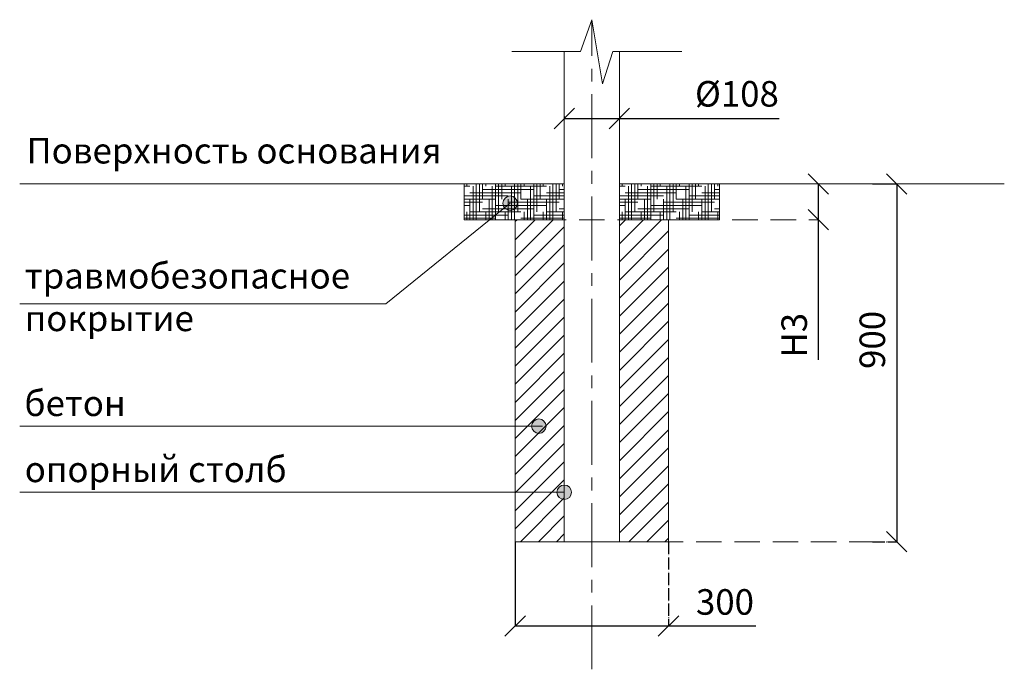
# Model space of a CAD drawing. Units: inches. Extents: x -554781 to 295755, y -104870 to 28393.
# Drawn here: x -554781 to -552854, y -104870 to -103599 of the extents above; entities that cross this region are included whole.
import ezdxf

# ---------------------------------------------------------------- set-up
doc = ezdxf.new("R2010")
doc.units = ezdxf.units.IN
doc.header["$MEASUREMENT"] = 0
for name, pattern in [('ACAD_ISO04W100', [30, 24, -3, 0, -3]), ('CENTER', [2, 1.25, -0.25, 0.25, -0.25]), ('DASHED', [0.75, 0.5, -0.25])]:
    doc.linetypes.add(name, pattern=pattern)
doc.layers.get('0').update_dxf_attribs({"lineweight": 5})
doc.layers.add('pamati', color=1, linetype='Continuous', lineweight=5)
doc.styles.add('Kenguru style', font='GOTHIC.TTF', dxfattribs={"height": 2.5})
doc.styles.get("Standard").update_dxf_attribs({"font": 'GOTHIC.TTF'})
doc.styles.add('WROMLAT', font='arial.ttf', dxfattribs={"width": 0.8})
doc.dimstyles.new('Plāna_izmēri', dxfattribs={"dimscale": 500, "dimtxt": 0.0025, "dimasz": 0.007, "dimexe": 0.001, "dimexo": 0.001, "dimgap": 0.001, "dimtad": 1, "dimrnd": 0.05, "dimzin": 1, "dimtxsty": 'WROMLAT', "dimblk": 'OBLIQUE', "dimcen": 0.0017, "dimazin": 0, "dimtfac": 1, "dimtmove": 0, "dimatfit": 3, "dimfxl": 1.25, "dimfxlon": 1, "dimarcsym": 0})

# ---------------------------------------------------------------- blocks, each defined once
blk = doc.blocks.new('_Oblique')
at = {"color": 0, "linetype": 'ByBlock', "lineweight": -2}
blk.add_line((-0.5, -0.5), (0.5, 0.5), dxfattribs=at)
blk = doc.blocks.new('*D12')
at = {"layer": 'Defpoints', "color": 0, "transparency": 16777216}
for p in [(-553811.3, -104620.4), (-553511.3, -104620.4), (-553511.3, -104785.2)]:
    blk.add_point(p, dxfattribs=at)
at = {"layer": 'pamati', "color": 0, "lineweight": -2, "transparency": 16777216}
for p, q in [((-553811.3, -104620.9), (-553811.3, -104785.7)), ((-553811.3, -104785.2), (-553511.3, -104785.2)), ((-553511.3, -104785.2), (-553340.5, -104785.2))]:
    blk.add_line(p, q, dxfattribs=at)
at = {"layer": 'pamati', "color": 0, "linetype": 'ACAD_ISO04W100', "lineweight": -2, "transparency": 16777216}
blk.add_line((-553511.3, -104620.9), (-553511.3, -104785.7), dxfattribs=at)
at = {"layer": 'pamati', "color": 0, "lineweight": -2, "transparency": 16777216, "xscale": 40, "yscale": 40, "zscale": 40, "rotation": 180}
blk.add_blockref('_Oblique', (-553811.3, -104785.2), dxfattribs=at)
at = {"layer": 'pamati', "color": 0, "lineweight": -2, "transparency": 16777216, "xscale": 40, "yscale": 40, "zscale": 40}
blk.add_blockref('_Oblique', (-553511.3, -104785.2), dxfattribs=at)
at = {"layer": 'pamati', "color": 0, "lineweight": 13, "transparency": 16777216, "insert": (-553400.7, -104744.7), "char_height": 50, "attachment_point": 5}
blk.add_mtext('300', dxfattribs=at)
blk = doc.blocks.new('*D13')
at = {"layer": 'Defpoints', "color": 0, "transparency": 16777216}
for p in [(-553715.3, -103788.1), (-553607.3, -103788.1), (-553607.3, -103792.4)]:
    blk.add_point(p, dxfattribs=at)
at = {"layer": 'pamati', "color": 0, "lineweight": -2, "transparency": 16777216}
for p, q in [((-553715.3, -103788.6), (-553715.3, -103792.9)), ((-553715.3, -103792.4), (-553607.3, -103792.4)), ((-553607.3, -103792.4), (-553294.7, -103792.4))]:
    blk.add_line(p, q, dxfattribs=at)
at = {"layer": 'pamati', "color": 0, "linetype": 'ACAD_ISO04W100', "lineweight": -2, "transparency": 16777216}
blk.add_line((-553607.3, -103788.6), (-553607.3, -103792.9), dxfattribs=at)
at = {"layer": 'pamati', "color": 0, "lineweight": -2, "transparency": 16777216, "xscale": 40, "yscale": 40, "zscale": 40, "rotation": 180}
blk.add_blockref('_Oblique', (-553715.3, -103792.4), dxfattribs=at)
at = {"layer": 'pamati', "color": 0, "lineweight": -2, "transparency": 16777216, "xscale": 40, "yscale": 40, "zscale": 40}
blk.add_blockref('_Oblique', (-553607.3, -103792.4), dxfattribs=at)
at = {"layer": 'pamati', "color": 0, "lineweight": 13, "transparency": 16777216, "insert": (-553377.3, -103750.5), "char_height": 50, "attachment_point": 5}
blk.add_mtext('%%c108', dxfattribs=at)
blk = doc.blocks.new('*D14')
at = {"layer": 'Defpoints', "color": 0, "transparency": 16777216}
for p in [(-553218.1, -103920.4), (-553218.1, -103990.4), (-553216.4, -103990.4)]:
    blk.add_point(p, dxfattribs=at)
at = {"layer": 'pamati', "color": 0, "lineweight": -2, "transparency": 16777216}
for p, q in [((-553218.1, -103920.4), (-553217.6, -103920.4)), ((-553218.1, -103920.4), (-553218.1, -103990.4)), ((-553218.1, -103990.4), (-553218.1, -104264.5))]:
    blk.add_line(p, q, dxfattribs=at)
at = {"layer": 'pamati', "color": 0, "linetype": 'ACAD_ISO04W100', "lineweight": -2, "transparency": 16777216}
blk.add_line((-553216.9, -103990.4), (-553218.6, -103990.4), dxfattribs=at)
at = {"layer": 'pamati', "color": 0, "lineweight": -2, "transparency": 16777216, "xscale": 40, "yscale": 40, "zscale": 40}
for p, rotation in [((-553218.1, -103920.4), 90), ((-553218.1, -103990.4), 270)]:
    blk.add_blockref('_Oblique', p, dxfattribs=dict(at, rotation=rotation))
at = {"layer": 'pamati', "color": 0, "lineweight": 13, "transparency": 16777216, "insert": (-553258.7, -104216.4), "char_height": 50, "attachment_point": 5, "rotation": 90}
blk.add_mtext('H3', dxfattribs=at)
blk = doc.blocks.new('*D15')
at = {"layer": 'Defpoints', "color": 0, "lineweight": 30, "transparency": 16777216}
for p in [(-553112.4, -103920.4), (-553112.4, -104620.4), (-553064.6, -104620.4)]:
    blk.add_point(p, dxfattribs=at)
at = {"layer": 'pamati', "color": 0, "lineweight": -2, "transparency": 16777216}
for p, q in [((-553111.9, -103920.4), (-553064.1, -103920.4)), ((-553064.6, -103920.4), (-553064.6, -104620.4))]:
    blk.add_line(p, q, dxfattribs=at)
at = {"layer": 'pamati', "color": 0, "linetype": 'ACAD_ISO04W100', "lineweight": -2, "transparency": 16777216}
blk.add_line((-553111.9, -104620.4), (-553064.1, -104620.4), dxfattribs=at)
at = {"layer": 'pamati', "color": 0, "lineweight": -2, "transparency": 16777216, "xscale": 40, "yscale": 40, "zscale": 40}
for p, rotation in [((-553064.6, -103920.4), 90), ((-553064.6, -104620.4), 270)]:
    blk.add_blockref('_Oblique', p, dxfattribs=dict(at, rotation=rotation))
at = {"layer": 'pamati', "color": 0, "lineweight": 13, "transparency": 16777216, "insert": (-553105.8, -104225.5), "char_height": 50, "attachment_point": 5, "rotation": 90}
blk.add_mtext('900', dxfattribs=at)

msp = doc.modelspace()

# ---------------------------------------------------------------- hatches: boundary and pattern name
at = {"layer": 'pamati', "lineweight": 5}
h = msp.add_hatch(dxfattribs=at)
h.set_pattern_fill('HOUND', color=1, scale=100, style=0)
h.paths.add_polyline_path([(-553911.3, -103990.4), (-553911.3, -103920.4), (-553715.3, -103920.4), (-553715.3, -103990.4)])
h = msp.add_hatch(dxfattribs=at)
h.set_pattern_fill('HOUND', color=1, scale=100, style=0)
h.set_pattern_definition([(0, (304, 0), (25, 6.25), [100, -50]), (90, (304, 0), (-6.25, -25), [100, -50])])
h.paths.add_polyline_path([(-553607.3, -103990.4), (-553607.3, -103920.4), (-553411.3, -103920.4), (-553411.3, -103990.4)])
at = {"layer": 'pamati', "lineweight": 13}
h = msp.add_hatch(color=7, dxfattribs=at)
edge = h.paths.add_edge_path()
edge.add_arc((-553821.1, -103958.1), 14.2, 0, 360)
at = {"layer": 'pamati', "lineweight": 5}
h = msp.add_hatch(dxfattribs=at)
h.set_pattern_fill('ANSI31', scale=200, style=0)
h.set_pattern_definition([(45, (-688247.193, -130631.603), (-17.6776695, 17.6776695), [])])
h.paths.add_polyline_path([(-553511.3, -103990.4), (-553607.3, -103990.4), (-553607.3, -104620.4), (-553511.3, -104620.4)])
h.paths.add_polyline_path([(-553811.3, -104620.4), (-553715.3, -104620.4), (-553715.3, -103990.4), (-553811.3, -103990.4)])
at = {"layer": 'pamati', "lineweight": 13}
h = msp.add_hatch(color=7, dxfattribs=at)
edge = h.paths.add_edge_path()
edge.add_arc((-553765, -104394.3), 14.2, 0, 360)
h = msp.add_hatch(color=7, dxfattribs=at)
edge = h.paths.add_edge_path()
edge.add_arc((-553715.3, -104523.7), 14.2, 0, 360)

# ---------------------------------------------------------------- linework, layer by layer
at = {"linetype": 'CENTER', "lineweight": 5, "ltscale": 100}
msp.add_line((-553661.3, -104870), (-553661.3, -103599), dxfattribs=at)
at = {"lineweight": 13}
for p, q in [((-553715.3, -104620.4), (-553715.3, -103661.5)), ((-553607.3, -104620.4), (-553607.3, -103661.5)), ((-553607.3, -104620.4), (-553607.3, -103661.5)), ((-553715.3, -104620.4), (-553607.3, -104620.4))]:
    msp.add_line(p, q, dxfattribs=at)
at = {"linetype": 'DASHED', "lineweight": 13, "ltscale": 100}
for p, q in [((-553911.3, -103990.4), (-553216.9, -103990.4)), ((-553607.3, -104620.4), (-553064.1, -104620.4))]:
    msp.add_line(p, q, dxfattribs=at)
at = {"layer": 'pamati', "color": 7, "lineweight": 5}
for p, q in [((-553683.7, -103661.5), (-553661.3, -103599)), ((-553661.3, -103599), (-553640.6, -103724.8)), ((-553817.8, -103661.5), (-553683.7, -103661.5)), ((-553640.6, -103724.8), (-553620, -103661.5)), ((-553620, -103661.5), (-553484.9, -103661.5))]:
    msp.add_line(p, q, dxfattribs=at)
at = {"layer": 'pamati', "color": 1, "lineweight": 13}
for p, q in [((-554781.2, -103920.4), (-553715.3, -103920.4)), ((-553607.3, -103920.4), (-552853.9, -103920.4))]:
    msp.add_line(p, q, dxfattribs=at)
at = {"layer": 'pamati', "color": 7, "lineweight": 13}
for p, q in [((-553821.1, -103958.1), (-554064.8, -104154.8)), ((-554064.8, -104154.8), (-554781.2, -104154.8)), ((-553757.7, -104394.3), (-554781.2, -104394.3)), ((-553715.3, -104523.7), (-554781.2, -104523.7))]:
    msp.add_line(p, q, dxfattribs=at)
at = {"layer": 'pamati', "color": 1, "lineweight": 5}
for points in [[(-553911.3, -103990.4), (-553911.3, -103920.4), (-553715.3, -103920.4), (-553715.3, -103990.4), (-553911.3, -103990.4)], [(-553607.3, -103990.4), (-553607.3, -103920.4), (-553411.3, -103920.4), (-553411.3, -103990.4), (-553607.3, -103990.4)]]:
    msp.add_lwpolyline(points, dxfattribs=at)
at = {"layer": 'pamati', "color": 7, "lineweight": 13}
msp.add_lwpolyline([(-553715.3, -103990.4), (-553811.3, -103990.4), (-553811.3, -104620.4), (-553511.3, -104620.4), (-553511.3, -103990.4), (-553607.3, -103990.4)], dxfattribs=at)
for centre in [(-553821.1, -103958.1), (-553765, -104394.3), (-553715.3, -104523.7)]:
    msp.add_circle(centre, 14.2, dxfattribs=at)

# ---------------------------------------------------------------- texts
at = {"color": 1, "lineweight": 13, "insert": (-554767.8, -103830.3), "char_height": 50, "width": 1767.095, "attachment_point": 1, "style": 'Kenguru style'}
msp.add_mtext('\\pxb0.41667,a0.41667;{\\fCentury Gothic|b0|i0|c204|p34;Поверхность основания\\fCentury Gothic|b0|i0|c186|p34;\\C256;\\P}\\P\\pb0.25,a0.25,qj;     ', dxfattribs=at)
at = {"color": 7, "lineweight": 13, "char_height": 50, "attachment_point": 1, "style": 'Kenguru style'}
for s, insert, width in [('{\\fCentury Gothic|b0|i0|c204|p34;\\C256;травмобезопасное покрытие}', (-554771.3, -104075), 642.063), ('{\\fCentury Gothic|b0|i0|c204|p34;\\C256;бетон\\fCentury Gothic|b0|i0|c186|p34;\\P\\pxb0.25,a0.25,qj;}    ', (-554771.9, -104324.5), 1767.095), ('{\\fCentury Gothic|b0|i0|c204|p34;\\C256;опорный столб\\fCentury Gothic|b0|i0|c186|p34;\\P\\pxb0.41667,a0.41667;}  ', (-554771.3, -104453.8), 1767.095)]:
    msp.add_mtext(s, dxfattribs=dict(at, insert=insert, width=width))

# ---------------------------------------------------------------- dimensions: what is measured, and where the dimension line sits
at = {"layer": 'pamati', "color": 7, "lineweight": 13}
for base, p1, p2, text, picture, middle in [((-553607.3, -103792.4), (-553715.3, -103788.1), (-553607.3, -103788.1), '%%c<>', '*D13', (-553377.3, -103792.4)), ((-553511.3, -104785.2), (-553811.3, -104620.4), (-553511.3, -104620.4), '300', '*D12', (-553400.7, -104785.2))]:
    dim = msp.add_linear_dim(base=base, p1=p1, p2=p2, text=text, dimstyle='Plāna_izmēri', override={"dimtxt": 0.1, "dimasz": 0.08, "dimgap": 0.03, "dimdec": 0, "dimtxsty": 'Standard'}, dxfattribs=at)
    dim.commit()
    dim.dimension.update_dxf_attribs({"geometry": picture, "text_midpoint": middle, "dimtype": 160})
at = {"layer": 'pamati', "color": 1, "lineweight": 13}
dim = msp.add_linear_dim(base=(-553218.1, -103990.4), p1=(-553218.1, -103920.4), p2=(-553216.4, -103990.4), angle=270, text='H3', dimstyle='Plāna_izmēri', override={"dimtxt": 0.1, "dimasz": 0.08, "dimgap": 0.03, "dimdec": 0, "dimtxsty": 'Standard'}, dxfattribs=at)
dim.commit()
dim.dimension.update_dxf_attribs({"geometry": '*D14', "text_midpoint": (-553218.1, -104216.4), "dimtype": 160})
at = {"layer": 'pamati', "color": 7, "lineweight": 13}
dim = msp.add_linear_dim(base=(-553064.6, -104620.4), p1=(-553112.4, -103920.4), p2=(-553112.4, -104620.4), angle=270, text='900', dimstyle='Plāna_izmēri', override={"dimtxt": 0.1, "dimasz": 0.08, "dimgap": 0.03, "dimdec": 0, "dimtxsty": 'Standard'}, dxfattribs=at)
dim.commit()
dim.dimension.update_dxf_attribs({"geometry": '*D15', "text_midpoint": (-553064.6, -104225.5), "dimtype": 161})

doc.saveas('drawing.dxf')
